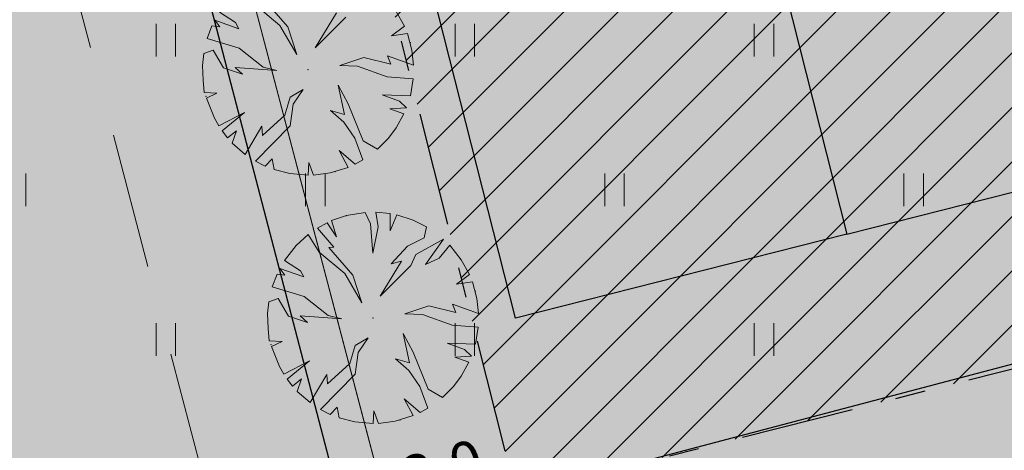
# Model space of a CAD drawing. Units: metres. Extents: x 411950 to 412393, y 6457921 to 6458220.
# Drawn here: x 412150 to 412173, y 6458134 to 6458144 of the extents above; entities that cross this region are included whole.
import ezdxf

# ---------------------------------------------------------------- set-up
doc = ezdxf.new("R2010")
doc.units = ezdxf.units.M
doc.header["$LTSCALE"] = 0.5
for name, pattern in [('AAREKIVI', [0.2, 0.1, 0.1]), ('Double Dashed', [10.936111, 5.291667, -2.116667, 1.411111, -2.116667]), ('Long Dashed', [10.583333, 6.35, -4.233333])]:
    doc.linetypes.add(name, pattern=pattern)
for name, color, linetype in [('0-hats-asfalt-kõnnitee', 7, 'Continuous'), ('00-äärekivi PLANEERITAV', 7, 'Continuous'), ('2D Drafting - General', 7, 'Continuous'), ('Diminsioning- General', 7, 'Continuous'), ('HALJASTUS', 7, 'Continuous'), ('Puud PLANEERITAV', 7, 'Continuous')]:
    doc.layers.add(name, color=color, linetype=linetype)
doc.styles.add('GENERATED_STYLE_3', font='ARIAL.TTF')
doc.dimstyles.new('GENERATED_STYLE__1', dxfattribs={"dimtxt": 1, "dimasz": 0.475, "dimexe": 0.18, "dimexo": 0.3, "dimgap": 0.09, "dimtad": 1, "dimdec": 1, "dimzin": 0, "dimdsep": 46, "dimtxsty": 'GENERATED_STYLE_3', "dimblk": 'ARROWHEAD_2', "dimblk1": 'ARROWHEAD_2', "dimblk2": 'ARROWHEAD_2', "dimcen": 0.09, "dimclrd": 7, "dimclre": 7, "dimclrt": 7, "dimadec": 0, "dimazin": 0, "dimtfac": 1, "dimtdec": 4, "dimtmove": 0, "dimatfit": 3, "dimfxl": 0, "dimtolj": 1, "dimtzin": 0, "dimarcsym": 0})
doc.dimstyles.new('GENERATED_STYLE__3', dxfattribs={"dimtxt": 1, "dimasz": 0.475, "dimexe": 0.18, "dimexo": 0.003, "dimgap": 0.09, "dimtad": 1, "dimdec": 1, "dimzin": 0, "dimdsep": 46, "dimtxsty": 'GENERATED_STYLE_3', "dimblk": 'ARROWHEAD_2', "dimblk1": 'ARROWHEAD_2', "dimblk2": 'ARROWHEAD_2', "dimcen": 0.09, "dimclrd": 7, "dimclre": 7, "dimclrt": 7, "dimadec": 0, "dimazin": 0, "dimtfac": 1, "dimtdec": 4, "dimtmove": 0, "dimatfit": 3, "dimfxl": 0, "dimtolj": 1, "dimtzin": 0, "dimarcsym": 0})

# ---------------------------------------------------------------- blocks, each defined once
blk = doc.blocks.new('*D218', base_point=(412087.054, 6457882.305))
at = {"layer": 'Diminsioning- General', "linetype": 'Continuous'}
for p, q in [((412156.021, 6458114.55), (412155.83, 6458113.854)), ((412154.583, 6458113.365), (412154.345, 6458114.271)), ((412154.559, 6458114.166), (412154.369, 6458113.47)), ((412154.464, 6458113.818), (412155.926, 6458114.202)), ((412154.169, 6458113.74), (412154.464, 6458113.818))]:
    blk.add_line(p, q, dxfattribs=at)
at = {"layer": 'Diminsioning- General', "char_height": 1, "attachment_point": 7, "rotation": 14.7134, "style": 'GENERATED_STYLE_3'}
for s, insert in [('{6,0}', (412157.851, 6458114.914)), ('{1,5}', (412152.399, 6458113.483))]:
    blk.add_mtext(s, dxfattribs=dict(at, insert=insert))
blk = doc.blocks.new('ARROWHEAD_2')
at = {"color": 0, "linetype": 'Continuous', "lineweight": 0}
for p, q in [((-0.378, -0.655), (0.378, 0.655)), ((0, 0), (-1, 0))]:
    blk.add_line(p, q, dxfattribs=at)
blk = doc.blocks.new('*D219', base_point=(412087.054, 6457882.305))
at = {"layer": 'Diminsioning- General', "linetype": 'Continuous'}
for p, q in [((412161.837, 6458115.269), (412161.599, 6458116.176)), ((412161.623, 6458115.375), (412161.813, 6458116.071)), ((412161.718, 6458115.723), (412162.014, 6458115.8)), ((412155.926, 6458114.202), (412161.718, 6458115.723)), ((412156.045, 6458113.748), (412155.806, 6458114.655)), ((412156.021, 6458114.55), (412155.83, 6458113.854)), ((412154.464, 6458113.818), (412155.926, 6458114.202))]:
    blk.add_line(p, q, dxfattribs=at)
at = {"layer": 'Diminsioning- General', "char_height": 1, "attachment_point": 7, "rotation": 14.7134, "style": 'GENERATED_STYLE_3'}
for s, insert in [('{6,0}', (412157.851, 6458114.914)), ('{1,5}', (412152.399, 6458113.483))]:
    blk.add_mtext(s, dxfattribs=dict(at, insert=insert))
blk = doc.blocks.new('*D259', base_point=(412087.054, 6457882.305))
at = {"layer": 'Diminsioning- General', "linetype": 'Continuous'}
for p, q in [((412161.313, 6458132.921), (412161.074, 6458133.828)), ((412161.288, 6458133.722), (412161.098, 6458133.026)), ((412158.292, 6458132.611), (412161.193, 6458133.374)), ((412158.411, 6458132.158), (412158.173, 6458133.065)), ((412158.387, 6458132.959), (412158.197, 6458132.263)), ((412157.997, 6458132.533), (412158.292, 6458132.611))]:
    blk.add_line(p, q, dxfattribs=at)
at = {"layer": 'Diminsioning- General', "char_height": 1, "attachment_point": 7, "rotation": 14.735, "style": 'GENERATED_STYLE_3'}
for s, insert in [('{34,0}', (412176.296, 6458137.553)), ('{3,0}', (412158.772, 6458132.944))]:
    blk.add_mtext(s, dxfattribs=dict(at, insert=insert))
blk = doc.blocks.new('*D260', base_point=(412087.054, 6457882.305))
at = {"layer": 'Diminsioning- General', "linetype": 'Continuous'}
for p, q in [((412194.193, 6458141.568), (412193.955, 6458142.475)), ((412193.979, 6458141.674), (412194.169, 6458142.37)), ((412161.193, 6458133.374), (412194.074, 6458142.022)), ((412194.074, 6458142.022), (412194.369, 6458142.099)), ((412161.313, 6458132.921), (412161.074, 6458133.828)), ((412161.288, 6458133.722), (412161.098, 6458133.026))]:
    blk.add_line(p, q, dxfattribs=at)
at = {"layer": 'Diminsioning- General', "char_height": 1, "attachment_point": 7, "rotation": 14.735, "style": 'GENERATED_STYLE_3'}
for s, insert in [('{34,0}', (412176.296, 6458137.553)), ('{3,0}', (412158.772, 6458132.944))]:
    blk.add_mtext(s, dxfattribs=dict(at, insert=insert))

msp = doc.modelspace()

# ---------------------------------------------------------------- hatches: boundary and pattern name
at = {"layer": '0-hats-asfalt-kõnnitee', "linetype": 'Continuous', "lineweight": 0, "true_color": 0xaaaaaa}
for points in [[(412154.364, 6458143.666), (412148.538, 6458142.136), (412148.003, 6458144.171, 0.144005), (412145.596, 6458146.77, 0.025412), (412137.075, 6458154.371), (412135.998, 6458158.487, -0.414214), (412136.711, 6458159.708), (412148.317, 6458162.756, -0.414214), (412149.538, 6458162.043)], [(412145.596, 6458146.77, -0.453146), (412145.272, 6458145.17), (412146.157, 6458145.452), (412154.417, 6458113.999), (412154.911, 6458114.129, -0.414214), (412156.132, 6458113.416), (412156.636, 6458111.495), (412162.446, 6458113.021), (412157.497, 6458131.866), (412152.977, 6458149.08)]]:
    msp.add_hatch(color=253, dxfattribs=at).paths.add_polyline_path(points, flags=0)
at = {"layer": '2D Drafting - General', "linetype": 'Continuous', "lineweight": 0, "true_color": 0x96e196}
for points in [[(412161.602, 6458120.027), (412207.366, 6458131.616), (412206.56, 6458134.96), (412202.33, 6458153.49), (412198.09, 6458172.34), (412150.25, 6458163.189)], [(412170.644, 6458032.079), (412187.852, 6458036.437), (412182.615, 6458040.128), (412150.25, 6458163.189), (412135.496, 6458160.402), (412137.192, 6458153.925), (412146.044, 6458145.883), (412174.088, 6458039.087)]]:
    msp.add_hatch(color=81, dxfattribs=at).paths.add_polyline_path(points, flags=0)
at = {"layer": '2D Drafting - General', "linetype": 'Continuous', "lineweight": 0, "true_color": 0x5555ff}
h = msp.add_hatch(dxfattribs=at)
h.set_pattern_fill('Thermal_Block_0002', color=173, style=0, pattern_type=2)
h.set_pattern_definition([(45, (412087.0544, 6457882.3053), (-0.636396, 0.636396), [])])
h.paths.add_polyline_path([(412161.193, 6458133.374), (412194.153, 6458141.72), (412187.28, 6458168.864), (412154.32, 6458160.517)], flags=0)
at = {"layer": '2D Drafting - General', "linetype": 'Continuous', "lineweight": 0}
for points in [[(412173.991, 6458152.088), (412166.236, 6458150.125), (412168.936, 6458139.461), (412176.691, 6458141.425)], [(412158.481, 6458148.161), (412166.236, 6458150.125), (412168.936, 6458139.461), (412161.181, 6458137.497)]]:
    msp.add_hatch(color=54, dxfattribs=at).paths.add_polyline_path(points, flags=0)
at = {"layer": 'Puud PLANEERITAV', "linetype": 'Continuous', "lineweight": 0, "true_color": 0x103010}
for points in [[(412155.538, 6458140.972), (412155.906, 6458140.878), (412156.333, 6458140.841), (412156.349, 6458141.14), (412156.456, 6458140.844), (412156.844, 6458140.894), (412157.269, 6458141.025), (412157.057, 6458141.419), (412157.434, 6458141.1), (412157.614, 6458141.199), (412157.427, 6458141.705), (412157.166, 6458142.081), (412156.853, 6458142.35), (412157.186, 6458142.262), (412157.033, 6458142.949), (412157.269, 6458142.512), (412157.617, 6458141.647), (412157.954, 6458141.448), (412158.21, 6458141.706), (412158.394, 6458141.951), (412158.574, 6458142.273), (412158.244, 6458142.391), (412158.635, 6458142.417), (412158.466, 6458142.57), (412158.063, 6458142.721), (412158.724, 6458142.695), (412158.792, 6458143.09), (412158.182, 6458143.142), (412157.483, 6458143.391), (412157.075, 6458143.405), (412157.633, 6458143.591), (412158.267, 6458143.434), (412158.189, 6458143.629), (412158.8, 6458143.415), (412158.76, 6458143.766), (412158.653, 6458144.156), (412158.281, 6458144.098), (412158.585, 6458144.324), (412158.395, 6458144.67), (412158.127, 6458145.009), (412157.879, 6458144.707), (412157.555, 6458144.555), (412157.98, 6458145.152), (412157.331, 6458144.793), (412157.211, 6458144.532), (412156.495, 6458143.819), (412156.995, 6458144.637), (412156.755, 6458144.574), (412157.133, 6458144.983), (412157.526, 6458145.18), (412157.583, 6458145.442), (412157.268, 6458145.597), (412156.883, 6458145.719), (412156.728, 6458145.348), (412156.729, 6458145.75), (412156.397, 6458145.781), (412156.448, 6458145.437), (412156.326, 6458144.825), (412156.267, 6458145.511), (412156.144, 6458145.775), (412155.706, 6458145.701), (412155.361, 6458145.583), (412155.471, 6458145.208), (412155.253, 6458145.533), (412155.029, 6458145.41), (412155.414, 6458144.964), (412155.294, 6458144.959), (412155.854, 6458144.311), (412156.064, 6458143.665), (412155.671, 6458144.344), (412155.067, 6458144.846), (412154.813, 6458145.259), (412154.534, 6458145.005), (412154.255, 6458144.649), (412154.63, 6458144.408), (412154.707, 6458144.266), (412154.148, 6458144.466), (412154.264, 6458144.312), (412154.082, 6458144.333), (412153.971, 6458144.039), (412154.719, 6458143.811), (412155.28, 6458143.366), (412155.597, 6458143.287), (412154.623, 6458143.355), (412154.798, 6458143.199), (412154.354, 6458143.352), (412154.112, 6458143.76), (412153.89, 6458143.683), (412153.863, 6458143.409), (412153.874, 6458143.065), (412153.899, 6458142.775), (412154.199, 6458142.759), (412153.954, 6458142.641), (412154.137, 6458142.177), (412154.242, 6458141.994), (412154.843, 6458142.308), (412154.319, 6458141.878), (412154.448, 6458141.713), (412154.658, 6458141.882), (412154.557, 6458141.593), (412154.858, 6458141.329), (412155.252, 6458141.984), (412155.267, 6458141.772), (412155.789, 6458142.246), (412155.908, 6458142.668), (412156.212, 6458142.842), (412155.979, 6458142.498), (412155.909, 6458141.994), (412155.097, 6458141.172), (412155.328, 6458141.054), (412155.491, 6458141.225)], [(412157.059, 6458135.168), (412157.427, 6458135.074), (412157.854, 6458135.037), (412157.87, 6458135.336), (412157.977, 6458135.04), (412158.365, 6458135.09), (412158.79, 6458135.221), (412158.578, 6458135.615), (412158.955, 6458135.296), (412159.135, 6458135.395), (412158.948, 6458135.901), (412158.687, 6458136.277), (412158.374, 6458136.546), (412158.707, 6458136.458), (412158.554, 6458137.145), (412158.79, 6458136.708), (412159.138, 6458135.843), (412159.475, 6458135.644), (412159.731, 6458135.902), (412159.915, 6458136.147), (412160.095, 6458136.469), (412159.765, 6458136.587), (412160.156, 6458136.613), (412159.987, 6458136.766), (412159.584, 6458136.917), (412160.245, 6458136.891), (412160.314, 6458137.286), (412159.703, 6458137.338), (412159.004, 6458137.587), (412158.596, 6458137.601), (412159.154, 6458137.787), (412159.788, 6458137.63), (412159.71, 6458137.825), (412160.321, 6458137.611), (412160.281, 6458137.962), (412160.174, 6458138.352), (412159.802, 6458138.294), (412160.106, 6458138.52), (412159.916, 6458138.866), (412159.648, 6458139.205), (412159.4, 6458138.903), (412159.077, 6458138.751), (412159.501, 6458139.348), (412158.853, 6458138.989), (412158.732, 6458138.728), (412158.016, 6458138.015), (412158.516, 6458138.833), (412158.276, 6458138.77), (412158.654, 6458139.179), (412159.047, 6458139.376), (412159.104, 6458139.638), (412158.789, 6458139.793), (412158.404, 6458139.915), (412158.249, 6458139.544), (412158.25, 6458139.946), (412157.918, 6458139.977), (412157.97, 6458139.633), (412157.847, 6458139.021), (412157.789, 6458139.707), (412157.665, 6458139.971), (412157.227, 6458139.897), (412156.882, 6458139.779), (412156.992, 6458139.404), (412156.774, 6458139.729), (412156.55, 6458139.606), (412156.935, 6458139.16), (412156.815, 6458139.155), (412157.375, 6458138.507), (412157.585, 6458137.861), (412157.192, 6458138.54), (412156.588, 6458139.042), (412156.334, 6458139.455), (412156.055, 6458139.201), (412155.776, 6458138.845), (412156.151, 6458138.604), (412156.228, 6458138.462), (412155.669, 6458138.662), (412155.785, 6458138.508), (412155.604, 6458138.529), (412155.492, 6458138.235), (412156.24, 6458138.007), (412156.801, 6458137.562), (412157.118, 6458137.483), (412156.144, 6458137.551), (412156.319, 6458137.395), (412155.875, 6458137.548), (412155.633, 6458137.956), (412155.411, 6458137.879), (412155.384, 6458137.605), (412155.395, 6458137.261), (412155.42, 6458136.971), (412155.721, 6458136.955), (412155.475, 6458136.837), (412155.658, 6458136.373), (412155.763, 6458136.19), (412156.364, 6458136.504), (412155.841, 6458136.074), (412155.969, 6458135.909), (412156.179, 6458136.078), (412156.078, 6458135.789), (412156.379, 6458135.525), (412156.773, 6458136.18), (412156.788, 6458135.968), (412157.31, 6458136.442), (412157.429, 6458136.864), (412157.733, 6458137.038), (412157.5, 6458136.694), (412157.43, 6458136.19), (412156.618, 6458135.368), (412156.849, 6458135.25), (412157.012, 6458135.421)]]:
    msp.add_hatch(color=88, dxfattribs=at).paths.add_polyline_path(points, flags=0)

# ---------------------------------------------------------------- linework, layer by layer
at = {"layer": '00-äärekivi PLANEERITAV', "linetype": 'AAREKIVI', "flags": 128}
msp.add_lwpolyline([(412152.672, 6458150.056), (412160.349, 6458120.687)], dxfattribs=at)
at = {"layer": '2D Drafting - General', "color": 2, "linetype": 'Long Dashed', "lineweight": 0}
msp.add_line((412146.398, 6458162.252), (412179.962, 6458034.438), dxfattribs=at)
at = {"layer": '2D Drafting - General', "color": 1, "linetype": 'Continuous', "lineweight": 0, "flags": 128}
for points in [[(412161.602, 6458120.027), (412207.366, 6458131.616), (412206.56, 6458134.96), (412202.33, 6458153.49), (412198.09, 6458172.34), (412150.25, 6458163.189)], [(412161.602, 6458120.027), (412207.366, 6458131.616), (412206.56, 6458134.96), (412202.33, 6458153.49), (412198.09, 6458172.34), (412150.25, 6458163.189)], [(412170.644, 6458032.079), (412187.852, 6458036.437), (412182.615, 6458040.128), (412150.25, 6458163.189), (412135.496, 6458160.402), (412137.192, 6458153.925), (412146.044, 6458145.883), (412174.088, 6458039.087)], [(412170.644, 6458032.079), (412187.852, 6458036.437), (412182.615, 6458040.128), (412150.25, 6458163.189), (412135.496, 6458160.402), (412137.192, 6458153.925), (412146.044, 6458145.883), (412174.088, 6458039.087)]]:
    msp.add_lwpolyline(points, close=True, dxfattribs=at)
at = {"layer": '2D Drafting - General', "linetype": 'Double Dashed', "flags": 128}
msp.add_lwpolyline([(412161.193, 6458133.374), (412194.153, 6458141.72), (412187.28, 6458168.864), (412154.32, 6458160.517)], close=True, dxfattribs=at)
at = {"layer": '2D Drafting - General', "linetype": 'Continuous', "flags": 128}
for points in [[(412173.991, 6458152.088), (412166.236, 6458150.125), (412168.936, 6458139.461), (412176.691, 6458141.425)], [(412158.481, 6458148.161), (412166.236, 6458150.125), (412168.936, 6458139.461), (412161.181, 6458137.497)]]:
    msp.add_lwpolyline(points, close=True, dxfattribs=at)
at = {"layer": 'HALJASTUS', "color": 104, "linetype": 'Continuous', "lineweight": 0, "true_color": 0x029e21}
for p, q in [((412152.772, 6458144.381), (412152.772, 6458143.619)), ((412153.228, 6458144.381), (412153.228, 6458143.619)), ((412159.772, 6458144.381), (412159.772, 6458143.619)), ((412160.228, 6458144.381), (412160.228, 6458143.619)), ((412166.772, 6458144.381), (412166.772, 6458143.619)), ((412167.228, 6458144.381), (412167.228, 6458143.619)), ((412149.728, 6458140.881), (412149.728, 6458140.119)), ((412156.272, 6458140.881), (412156.272, 6458140.119)), ((412156.728, 6458140.881), (412156.728, 6458140.119)), ((412163.272, 6458140.881), (412163.272, 6458140.119)), ((412163.728, 6458140.881), (412163.728, 6458140.119)), ((412170.272, 6458140.881), (412170.272, 6458140.119)), ((412170.728, 6458140.881), (412170.728, 6458140.119)), ((412152.772, 6458137.381), (412152.772, 6458136.619)), ((412153.228, 6458137.381), (412153.228, 6458136.619)), ((412159.772, 6458137.381), (412159.772, 6458136.619)), ((412160.228, 6458137.381), (412160.228, 6458136.619)), ((412166.772, 6458137.381), (412166.772, 6458136.619)), ((412167.228, 6458137.381), (412167.228, 6458136.619))]:
    msp.add_line(p, q, dxfattribs=at)
at = {"layer": 'Puud PLANEERITAV', "color": 104, "linetype": 'Continuous', "lineweight": 0, "true_color": 0x029e21}
for p, q in [((412155.671, 6458144.344), (412155.067, 6458144.846)), ((412155.294, 6458144.959), (412155.854, 6458144.311)), ((412154.255, 6458144.649), (412154.63, 6458144.408)), ((412156.495, 6458143.819), (412156.995, 6458144.637)), ((412158.585, 6458144.324), (412158.395, 6458144.67)), ((412154.082, 6458144.333), (412153.971, 6458144.039)), ((412154.264, 6458144.312), (412154.082, 6458144.333)), ((412154.707, 6458144.266), (412154.148, 6458144.466)), ((412154.148, 6458144.466), (412154.264, 6458144.312)), ((412154.63, 6458144.408), (412154.707, 6458144.266)), ((412156.064, 6458143.665), (412155.671, 6458144.344)), ((412155.854, 6458144.311), (412156.064, 6458143.665)), ((412157.211, 6458144.532), (412156.495, 6458143.819)), ((412158.281, 6458144.098), (412158.585, 6458144.324)), ((412158.653, 6458144.156), (412158.281, 6458144.098)), ((412158.76, 6458143.766), (412158.653, 6458144.156)), ((412153.971, 6458144.039), (412154.719, 6458143.811)), ((412153.89, 6458143.683), (412153.863, 6458143.409)), ((412154.112, 6458143.76), (412153.89, 6458143.683)), ((412154.354, 6458143.352), (412154.112, 6458143.76)), ((412154.719, 6458143.811), (412155.28, 6458143.366)), ((412158.267, 6458143.434), (412158.189, 6458143.629)), ((412158.189, 6458143.629), (412158.8, 6458143.415)), ((412158.8, 6458143.415), (412158.76, 6458143.766)), ((412153.863, 6458143.409), (412153.874, 6458143.065)), ((412157.075, 6458143.405), (412157.633, 6458143.591)), ((412157.483, 6458143.391), (412157.075, 6458143.405)), ((412158.182, 6458143.142), (412157.483, 6458143.391)), ((412157.633, 6458143.591), (412158.267, 6458143.434)), ((412154.798, 6458143.199), (412154.354, 6458143.352)), ((412155.597, 6458143.287), (412154.623, 6458143.355)), ((412154.623, 6458143.355), (412154.798, 6458143.199)), ((412155.28, 6458143.366), (412155.597, 6458143.287)), ((412153.874, 6458143.065), (412153.899, 6458142.775)), ((412157.186, 6458142.262), (412157.033, 6458142.949)), ((412157.033, 6458142.949), (412157.269, 6458142.512)), ((412158.792, 6458143.09), (412158.182, 6458143.142)), ((412158.724, 6458142.695), (412158.792, 6458143.09)), ((412153.899, 6458142.775), (412154.199, 6458142.759)), ((412154.199, 6458142.759), (412153.954, 6458142.641)), ((412155.908, 6458142.668), (412156.212, 6458142.842)), ((412156.212, 6458142.842), (412155.979, 6458142.498)), ((412158.466, 6458142.57), (412158.063, 6458142.721)), ((412158.063, 6458142.721), (412158.724, 6458142.695)), ((412153.954, 6458142.641), (412154.137, 6458142.177)), ((412155.789, 6458142.246), (412155.908, 6458142.668)), ((412155.979, 6458142.498), (412155.909, 6458141.994)), ((412157.269, 6458142.512), (412157.617, 6458141.647)), ((412158.635, 6458142.417), (412158.466, 6458142.57)), ((412154.242, 6458141.994), (412154.843, 6458142.308)), ((412154.843, 6458142.308), (412154.319, 6458141.878)), ((412155.267, 6458141.772), (412155.789, 6458142.246)), ((412157.166, 6458142.081), (412156.853, 6458142.35)), ((412156.853, 6458142.35), (412157.186, 6458142.262)), ((412158.244, 6458142.391), (412158.635, 6458142.417)), ((412158.574, 6458142.273), (412158.244, 6458142.391)), ((412158.394, 6458141.951), (412158.574, 6458142.273)), ((412154.137, 6458142.177), (412154.242, 6458141.994)), ((412157.427, 6458141.705), (412157.166, 6458142.081)), ((412154.319, 6458141.878), (412154.448, 6458141.713)), ((412154.448, 6458141.713), (412154.658, 6458141.882)), ((412154.658, 6458141.882), (412154.557, 6458141.593)), ((412154.858, 6458141.329), (412155.252, 6458141.984)), ((412155.909, 6458141.994), (412155.097, 6458141.172)), ((412155.252, 6458141.984), (412155.267, 6458141.772)), ((412158.21, 6458141.706), (412158.394, 6458141.951)), ((412154.557, 6458141.593), (412154.858, 6458141.329)), ((412157.614, 6458141.199), (412157.427, 6458141.705)), ((412157.617, 6458141.647), (412157.954, 6458141.448)), ((412157.954, 6458141.448), (412158.21, 6458141.706)), ((412157.269, 6458141.025), (412157.057, 6458141.419)), ((412157.057, 6458141.419), (412157.434, 6458141.1)), ((412155.097, 6458141.172), (412155.328, 6458141.054)), ((412155.328, 6458141.054), (412155.491, 6458141.225)), ((412155.491, 6458141.225), (412155.538, 6458140.972)), ((412156.333, 6458140.841), (412156.349, 6458141.14)), ((412156.349, 6458141.14), (412156.456, 6458140.844)), ((412157.434, 6458141.1), (412157.614, 6458141.199)), ((412155.538, 6458140.972), (412155.906, 6458140.878)), ((412155.906, 6458140.878), (412156.333, 6458140.841)), ((412156.456, 6458140.844), (412156.844, 6458140.894)), ((412156.844, 6458140.894), (412157.269, 6458141.025)), ((412157.665, 6458139.971), (412157.227, 6458139.897)), ((412157.789, 6458139.707), (412157.665, 6458139.971)), ((412158.25, 6458139.946), (412157.918, 6458139.977)), ((412157.918, 6458139.977), (412157.97, 6458139.633)), ((412158.249, 6458139.544), (412158.25, 6458139.946)), ((412156.774, 6458139.729), (412156.55, 6458139.606)), ((412156.992, 6458139.404), (412156.774, 6458139.729)), ((412157.227, 6458139.897), (412156.882, 6458139.779)), ((412156.882, 6458139.779), (412156.992, 6458139.404)), ((412157.847, 6458139.021), (412157.789, 6458139.707)), ((412158.404, 6458139.915), (412158.249, 6458139.544)), ((412158.789, 6458139.793), (412158.404, 6458139.915)), ((412159.104, 6458139.638), (412158.789, 6458139.793)), ((412156.55, 6458139.606), (412156.935, 6458139.16)), ((412157.97, 6458139.633), (412157.847, 6458139.021)), ((412159.047, 6458139.376), (412159.104, 6458139.638)), ((412156.334, 6458139.455), (412156.055, 6458139.201)), ((412156.588, 6458139.042), (412156.334, 6458139.455)), ((412158.654, 6458139.179), (412159.047, 6458139.376)), ((412159.501, 6458139.348), (412158.853, 6458138.989)), ((412159.077, 6458138.751), (412159.501, 6458139.348)), ((412156.055, 6458139.201), (412155.776, 6458138.845)), ((412157.192, 6458138.54), (412156.588, 6458139.042)), ((412156.935, 6458139.16), (412156.815, 6458139.155)), ((412156.815, 6458139.155), (412157.375, 6458138.507)), ((412158.276, 6458138.77), (412158.654, 6458139.179)), ((412159.648, 6458139.205), (412159.4, 6458138.903)), ((412159.916, 6458138.866), (412159.648, 6458139.205)), ((412155.776, 6458138.845), (412156.151, 6458138.604)), ((412158.016, 6458138.015), (412158.516, 6458138.833)), ((412158.516, 6458138.833), (412158.276, 6458138.77)), ((412158.853, 6458138.989), (412158.732, 6458138.728)), ((412159.4, 6458138.903), (412159.077, 6458138.751)), ((412160.106, 6458138.52), (412159.916, 6458138.866)), ((412156.228, 6458138.462), (412155.669, 6458138.662)), ((412155.669, 6458138.662), (412155.785, 6458138.508)), ((412156.151, 6458138.604), (412156.228, 6458138.462)), ((412158.732, 6458138.728), (412158.016, 6458138.015)), ((412155.604, 6458138.529), (412155.492, 6458138.235)), ((412155.785, 6458138.508), (412155.604, 6458138.529)), ((412157.585, 6458137.861), (412157.192, 6458138.54)), ((412157.375, 6458138.507), (412157.585, 6458137.861)), ((412159.802, 6458138.294), (412160.106, 6458138.52)), ((412160.174, 6458138.352), (412159.802, 6458138.294)), ((412160.281, 6458137.962), (412160.174, 6458138.352)), ((412155.492, 6458138.235), (412156.24, 6458138.007)), ((412155.411, 6458137.879), (412155.384, 6458137.605)), ((412155.633, 6458137.956), (412155.411, 6458137.879)), ((412155.875, 6458137.548), (412155.633, 6458137.956)), ((412156.24, 6458138.007), (412156.801, 6458137.562)), ((412160.321, 6458137.611), (412160.281, 6458137.962)), ((412158.596, 6458137.601), (412159.154, 6458137.787)), ((412159.154, 6458137.787), (412159.788, 6458137.63)), ((412159.788, 6458137.63), (412159.71, 6458137.825)), ((412159.71, 6458137.825), (412160.321, 6458137.611)), ((412155.384, 6458137.605), (412155.395, 6458137.261)), ((412156.319, 6458137.395), (412155.875, 6458137.548)), ((412157.118, 6458137.483), (412156.144, 6458137.551)), ((412156.144, 6458137.551), (412156.319, 6458137.395)), ((412156.801, 6458137.562), (412157.118, 6458137.483)), ((412159.004, 6458137.587), (412158.596, 6458137.601)), ((412159.703, 6458137.338), (412159.004, 6458137.587)), ((412155.395, 6458137.261), (412155.42, 6458136.971)), ((412160.314, 6458137.286), (412159.703, 6458137.338)), ((412160.245, 6458136.891), (412160.314, 6458137.286)), ((412155.42, 6458136.971), (412155.721, 6458136.955)), ((412155.721, 6458136.955), (412155.475, 6458136.837)), ((412157.429, 6458136.864), (412157.733, 6458137.038)), ((412157.733, 6458137.038), (412157.5, 6458136.694)), ((412158.707, 6458136.458), (412158.554, 6458137.145)), ((412158.554, 6458137.145), (412158.79, 6458136.708)), ((412155.475, 6458136.837), (412155.658, 6458136.373)), ((412157.31, 6458136.442), (412157.429, 6458136.864)), ((412158.79, 6458136.708), (412159.138, 6458135.843)), ((412159.987, 6458136.766), (412159.584, 6458136.917)), ((412159.584, 6458136.917), (412160.245, 6458136.891)), ((412160.156, 6458136.613), (412159.987, 6458136.766)), ((412155.763, 6458136.19), (412156.364, 6458136.504)), ((412156.364, 6458136.504), (412155.841, 6458136.074)), ((412157.5, 6458136.694), (412157.43, 6458136.19)), ((412158.687, 6458136.277), (412158.374, 6458136.546)), ((412158.374, 6458136.546), (412158.707, 6458136.458)), ((412159.765, 6458136.587), (412160.156, 6458136.613)), ((412160.095, 6458136.469), (412159.765, 6458136.587)), ((412155.658, 6458136.373), (412155.763, 6458136.19)), ((412156.788, 6458135.968), (412157.31, 6458136.442)), ((412158.948, 6458135.901), (412158.687, 6458136.277)), ((412159.915, 6458136.147), (412160.095, 6458136.469)), ((412155.841, 6458136.074), (412155.969, 6458135.909)), ((412155.969, 6458135.909), (412156.179, 6458136.078)), ((412156.179, 6458136.078), (412156.078, 6458135.789)), ((412156.379, 6458135.525), (412156.773, 6458136.18)), ((412157.43, 6458136.19), (412156.618, 6458135.368)), ((412156.773, 6458136.18), (412156.788, 6458135.968)), ((412159.731, 6458135.902), (412159.915, 6458136.147)), ((412156.078, 6458135.789), (412156.379, 6458135.525)), ((412159.135, 6458135.395), (412158.948, 6458135.901)), ((412159.138, 6458135.843), (412159.475, 6458135.644)), ((412159.475, 6458135.644), (412159.731, 6458135.902)), ((412158.79, 6458135.221), (412158.578, 6458135.615)), ((412158.578, 6458135.615), (412158.955, 6458135.296)), ((412156.618, 6458135.368), (412156.849, 6458135.25)), ((412156.849, 6458135.25), (412157.012, 6458135.421)), ((412157.012, 6458135.421), (412157.059, 6458135.168)), ((412157.854, 6458135.037), (412157.87, 6458135.336)), ((412157.87, 6458135.336), (412157.977, 6458135.04)), ((412158.955, 6458135.296), (412159.135, 6458135.395)), ((412157.059, 6458135.168), (412157.427, 6458135.074)), ((412158.365, 6458135.09), (412158.79, 6458135.221)), ((412157.427, 6458135.074), (412157.854, 6458135.037)), ((412157.977, 6458135.04), (412158.365, 6458135.09))]:
    msp.add_line(p, q, dxfattribs=at)
for p in [(412158.722, 6458143.937), (412156.332, 6458143.311), (412156.332, 6458143.311), (412153.942, 6458142.685), (412156.958, 6458140.921), (412157.227, 6458139.897), (412160.243, 6458138.133), (412157.853, 6458137.507), (412157.853, 6458137.507), (412155.463, 6458136.881), (412158.479, 6458135.117)]:
    msp.add_point(p, dxfattribs=at)

# ---------------------------------------------------------------- dimensions: what is measured, and where the dimension line sits
at = {"layer": 'Diminsioning- General', "linetype": 'Continuous'}
for base, p1, p2, angle, dimstyle, picture, middle in [((412158.292, 6458132.611), (412161.193, 6458133.374), (412194.153, 6458141.72), 14.735, 'GENERATED_STYLE__1', '*D260', (412177.451, 6458138.374)), ((412158.292, 6458132.611), (412158.292, 6458132.611), (412161.193, 6458133.374), 14.735, 'GENERATED_STYLE__1', '*D259', (412159.569, 6458133.671)), ((412154.464, 6458113.818), (412156.272, 6458112.881), (412155.82, 6458138.183), 14.7134, 'GENERATED_STYLE__3', '*D219', (412158.649, 6458115.641)), ((412154.464, 6458113.818), (412148.566, 6458136.279), (412156.272, 6458112.881), 14.7134, 'GENERATED_STYLE__3', '*D218', (412153.196, 6458114.209))]:
    dim = msp.add_linear_dim(base=base, p1=p1, p2=p2, angle=angle, dimstyle=dimstyle, dxfattribs=at)
    dim.commit()
    dim.dimension.update_dxf_attribs({"geometry": picture, "text_midpoint": middle})

doc.saveas('drawing.dxf')
